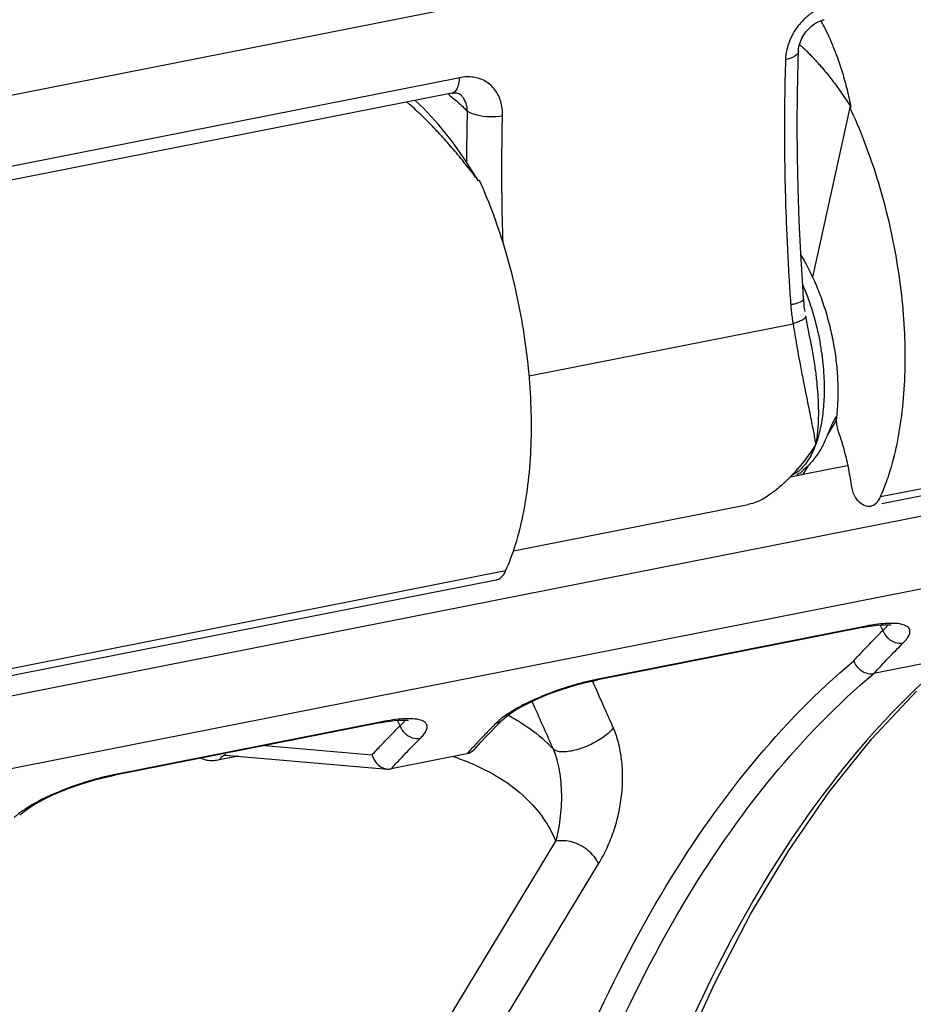
# Model space of a CAD drawing. Extents: x 0 to 1235, y 0 to 874.
# Drawn here: x 700 to 710, y 448 to 459 of the extents above; entities that cross this region are included whole.
import ezdxf

# ---------------------------------------------------------------- set-up
doc = ezdxf.new("R2010")
doc.units = 0
doc.header["$LTSCALE"] = 67.9411764706
for name, color, linetype in [('_BLACK_HOLE', 7, 'CONTINUOUS'), ('H875C1_DXF_CONTINUOUS_LINE', 7, 'CONTINUOUS'), ('H875C201_DXF_CONTINUOUS_LINE', 7, 'CONTINUOUS')]:
    doc.layers.add(name, color=color, linetype=linetype)

msp = doc.modelspace()

# ---------------------------------------------------------------- linework, layer by layer
at = {"layer": '_BLACK_HOLE', "color": 7, "linetype": 'Continuous'}
msp.add_line((705.4656851136999, 453.0763614655), (708.2038580175999, 453.617055933), dxfattribs=at)
at = {"layer": 'H875C1_DXF_CONTINUOUS_LINE', "color": 7, "linetype": 'Continuous'}
for p, q in [((693.7311784622, 450.2268364454), (785.5106226094, 468.3501030981)), ((785.3136930782001, 467.4590425502), (693.5565212199001, 449.3401739044)), ((704.4213077386, 458.2331723976), (704.3214354900999, 458.3269410511)), ((704.5921254357, 458.0468915917), (704.4213077386, 458.2331723976)), ((709.3881741264, 458.2441909129), (708.9532965998, 456.2650731498001)), ((709.3881741264, 458.2441909129), (709.4011328639, 458.2467498155)), ((705.071005845, 457.3916994571), (705.0580471075, 457.3891405546)), ((716.6319532665, 455.0645093174), (709.743388198, 453.7042559104)), ((716.5215353291001, 454.9586383334), (709.7593655753999, 453.6233436305999)), ((705.3736230172999, 452.8413783858), (698.4850579488001, 451.4811249788)), ((705.2632050799001, 452.7355074018), (698.5010353261999, 451.400212699)), ((709.5358952539, 452.1818934571), (706.4297668688, 451.5685405053)), ((709.5595108109, 452.194243516), (706.4533824575, 451.5808905693)), ((709.7420982653, 452.2114107637), (709.772227743, 452.1482381953)), ((709.8562665956, 452.2124888037), (709.8674713822, 452.211246547)), ((710.5514561092, 451.8207575198001), (709.6690049372, 451.6465039269)), ((704.1430626184, 451.0366727295), (704.1129334011, 451.099844752)), ((704.2271210128, 451.1009217667), (704.2383244667, 451.0996790123)), ((705.3126357639, 451.0798330591001), (705.3376494278999, 451.1050389454)), ((705.3902099111, 451.1506127623001), (705.4368082187, 451.184308632)), ((703.9067301293, 451.0703279913), (700.8006017513001, 450.4569750409)), ((703.9303456863, 451.0826780501999), (700.8242173335001, 450.4693251035)), ((705.2566745298, 451.0228275812), (705.3126357639, 451.0798330591001)), ((702.5683438136, 450.8060429729), (703.8187286375, 450.698186299)), ((705.00603389, 450.7568563501), (705.0348990881, 450.7883918102)), ((702.2606929881, 450.6823899049), (702.0351040653, 450.6378438931)), ((702.1010016447999, 450.6960389029), (702.1063723597, 450.6957035074)), ((702.1056247134, 450.6957677908), (702.105288922, 450.6958002751)), ((702.1071674634, 450.6956345206), (703.9955121894001, 450.5327274064)), ((704.9220319852001, 450.7091409105), (704.0400988121, 450.5349896045)), ((699.7610322388, 450.0390376288), (699.8076607547, 450.0727551311)), ((703.2337371195, 445.1987276472), (705.9600260188, 449.6899283244)), ((703.7320059963, 444.9376600219), (706.4582950142, 449.4288608945))]:
    msp.add_line(p, q, dxfattribs=at)
for points in [[(705.0547651378, 457.3946552364), (704.907650099, 457.6279634794), (704.7534342322, 457.845643106), (704.5921254357, 458.0468915917)], [(709.5358673461, 452.1818940389), (709.5939851464, 452.192610465), (709.6518564779, 452.2016254698)], [(709.6518564779, 452.2016254698), (709.7046296604, 452.2081422024), (709.752193844, 452.2122914482), (709.7940418836, 452.2142029329), (709.8286454789, 452.2141194929), (709.8562665956, 452.2124888037)], [(706.1132701796, 451.4873632652), (706.2116492967, 451.5163099456), (706.3071416275, 451.5413098839), (706.3972084055999, 451.5618925194), (706.4296959955001, 451.5685323096)], [(705.2909390756, 434.8474433285), (705.3095470357001, 435.9499434071), (705.3649805725, 437.2427860963), (705.4563724584, 438.5062361376), (705.5833663392999, 439.7369424536), (705.7455707002999, 440.9317291327), (705.9424656217, 442.0875560465), (706.1734625066, 443.2012790075), (706.4378545178, 444.2698638957), (706.7348304661999, 445.2904967157), (707.0634604502001, 446.2602475521), (707.4227765805, 447.1767378866001), (707.8119073135001, 448.0378795926), (708.2295282789, 448.8410085934), (708.6745309383, 449.5842579998001), (709.1463718859, 450.2665846288), (709.6440353048, 450.8862137272), (710.1659513512, 451.4407903347)], [(705.5632957429, 451.2608698214), (705.6404733174, 451.3010071676), (705.7261040082001, 451.3415164146), (705.817735472, 451.3810691412), (705.9140129606, 451.4190283776), (706.0134929132, 451.4547946159), (706.1132701796, 451.4873632652)], [(705.4368082187, 451.184308632), (705.4951694978, 451.2217133061), (705.5632957429, 451.2608698214)], [(704.0227361594, 451.0900666234), (704.0755042078999, 451.0965812388), (704.1230637861, 451.100728037), (704.1649027921001, 451.1026378511), (704.1995007986, 451.1025534391001), (704.2271210128, 451.1009217667)], [(705.3385771311, 451.1059818209), (705.3555647539, 451.1219565988), (705.3902099111, 451.1506127623001)], [(703.9067024339, 451.0703283443), (703.9648730211001, 451.0810531073), (704.0227361594, 451.0900666234)], [(705.0348990881, 450.7883918102), (705.0900299545, 450.8479605917), (705.1453703657, 450.906890249), (705.2009189382001, 450.9651795689), (705.2566745298, 451.0228275812)], [(702.1010303636, 450.6962984202), (702.0993289595, 450.696115438), (702.0985633203, 450.6960493113), (702.1010016447999, 450.6960389029)], [(700.4847655208, 450.3760029833), (700.5831307860001, 450.404924026), (700.6785698079, 450.4298895548), (700.7685360922001, 450.4504319514), (700.8005306517999, 450.4569670626)], [(699.9342851825, 450.149388836), (700.0115583905, 450.1895657349), (700.0972987558999, 450.2301135398), (700.1890341376, 450.2696948683), (700.2854042432001, 450.307672755), (700.3849584709, 450.3434449897), (700.4847655208, 450.3760029833)], [(699.8076607547, 450.0727551311), (699.8660812657, 450.1101944411), (699.9342851825, 450.149388836)], [(699.7094095762, 449.9944138255), (699.7263814696, 450.0103749166), (699.7610322388, 450.0390376288)]]:
    msp.add_lwpolyline(points, dxfattribs=at)
for points, start_tangent, end_tangent in [([(709.0487813231, 459.2569224359), (709.0719526022, 459.2143528494)], (0.4868796981116621, -0.8734690375546788), (0.4693718133213998, -0.8830006233629629)), ([(709.0719526022, 459.2143528494), (709.097825841, 459.1643480451), (709.1230847142, 459.1128334792)], (0.4693718126510176, -0.8830006237193144), (0.4307531462322196, -0.9024697928523947)), ([(709.1230847142, 459.1128334792), (709.1494446664999, 459.0559857544)], (0.4307531462810858, -0.9024697928290705), (0.4107137868528303, -0.9117643255189402)), ([(709.1494446664999, 459.0559857544), (709.1716948407001, 459.0053336005), (709.1950221591001, 458.9493713541)], (0.4107137871735251, -0.9117643253744798), (0.3758308914564121, -0.92668826529048)), ([(708.8013646725999, 458.9794797022), (708.8470934705, 458.9374350052)], (0.7447232272797818, -0.6673734447443849), (0.72761161459203, -0.6859893135543579)), ([(708.8470934705, 458.9374350052), (708.9210522247, 458.8648804704)], (0.7276116145653629, -0.6859893135826431), (0.7002252178929586, -0.7139220155078276)), ([(709.1950221591001, 458.9493713541), (709.2395933189999, 458.8331794053), (709.300879962, 458.6487179918), (709.3549200425, 458.4529079547), (709.4011328639, 458.2467498155)], (0.3758308913640565, -0.926688265327936), (0.1958542005379995, -0.9806330262292929)), ([(708.9210522247, 458.8648804704), (708.9581033604, 458.8263808725), (708.9951996883999, 458.7863734482)], (0.7002252183365694, -0.7139220150727276), (0.6732239136595544, -0.7394386804035294)), ([(708.9951996883999, 458.7863734482), (709.0323204148, 458.7448564468)], (0.6732239141602957, -0.7394386799476282), (0.6598977776170893, -0.7513553906747638)), ([(709.0323204148, 458.7448564468), (709.0694403266, 458.7018378598), (709.1806905056, 458.5637093382), (709.2914029958, 458.4120005694), (709.4011328639, 458.2467498155)], (0.6598977776536613, -0.7513553906426435), (0.5360724904028475, -0.8441719522901062)), ([(704.4085855200999, 458.1383687537), (704.3615024611, 458.1835733997), (704.2247130683, 458.3078664703)], (-0.7166296209775015, 0.6974539313371476), (-0.7543723065883469, 0.656446816621558)), ([(709.8237322427001, 453.9059915512), (709.8591639394, 454.0138411821), (709.9466886212, 454.3652503936), (710.00452967, 454.7528401444999), (710.0315460552999, 455.1688671747), (710.0273238866, 455.6071569161), (709.9919650187, 456.0584903192), (709.9259978489, 456.5163488646), (709.8308098750999, 456.9711998032), (709.7078267485001, 457.4163491184), (709.5594827172, 457.8429569064), (709.3881741264, 458.2441909129)], (0.3308321830065133, 0.9436896029347496), (-0.4260285661964675, 0.9047097107827363)), ([(704.4556499689, 458.0919455134), (704.4085855200999, 458.1383687537)], (-0.7072812054636437, 0.7069323138730433), (-0.716629620895815, 0.6974539314210801)), ([(705.0580471075, 457.3891405546), (704.9214530994, 457.5661536280001), (704.7831089626, 457.73486346), (704.6433799895, 457.8945035258), (704.5026778021, 458.0443245813), (704.4556499689, 458.0919455134)], (-0.599734935034929, 0.8001987301281163), (-0.7072812053363668, 0.706932314000383)), ([(705.3736230172999, 452.8413783858), (705.4906185721001, 453.1512045283999), (705.5802699102001, 453.503033681), (705.6411107616001, 453.8912157892), (705.6719399205, 454.3079957103), (705.6722871264, 454.7471877452), (705.642157901, 455.1995538218), (705.5820048113001, 455.658560447), (705.4930940667, 456.1146509214), (705.3767585181, 456.5611129034), (705.2353005392, 456.9890804486), (705.071005845, 457.3916994571)], (0.4127988306828068, 0.910822224908301), (-0.4111634424351595, 0.9115616400468316)), ([(708.8181607117, 456.5218978129), (708.9532965998, 456.2650731498001)], (0.5243802116115084, -0.8514842298423794), (0.4111634422932877, -0.9115616401108235)), ([(708.9532965998, 456.2650731498001), (709.0306041992, 456.0842511051999)], (0.4260285662075753, -0.9047097107775055), (0.3610545670941645, -0.9325446903931445)), ([(709.0306041992, 456.0842511051999), (709.0333105144, 456.0772347603), (709.1023061595, 455.8773209151)], (0.3610545670990545, -0.9325446903912511), (0.294319010209512, -0.9557072356267339)), ([(709.1023061595, 455.8773209151), (709.1590282000001, 455.6690404079), (709.2024507152, 455.4562487463), (709.2317970242999, 455.2428672272), (709.2465523615, 455.0327654567), (709.2464554819, 454.8297483385), (709.2315015194, 454.6374947958)], (0.2943190101605698, -0.955707235641806), (-0.119342893586129, -0.9928530977694988)), ([(709.2315015194, 454.6374947958), (709.2298318925999, 454.583076356), (709.2370217739, 454.5248595835), (709.2524380071001, 454.4679725066001)], (-0.1193428934088612, -0.9928530977908068), (0.3311130080631412, -0.9435911063015474)), ([(709.2524380071001, 454.4679725066001), (709.3159650569, 454.2646471485), (709.3664298361, 454.0544050849), (709.4028483174001, 453.8413467648001)], (0.3311130080853089, -0.9435911062937686), (0.1354700195634643, -0.9907814460310986)), ([(709.743388198, 453.7042559104), (709.8237322427001, 453.9059915512)], (0.4109793336890479, 0.911644660643886), (0.3308321829501059, 0.9436896029545243)), ([(709.4028483174001, 453.8413467648001), (709.4188136739, 453.7707547132), (709.4454724916001, 453.7082508669999), (709.4793256938001, 453.6620352202)], (0.1354700197354391, -0.9907814460075843), (0.7089831699898618, -0.7052253999049714)), ([(709.4793256938001, 453.6620352202), (709.5547558057001, 453.6083586803), (709.6281470299001, 453.5975084201), (709.6321157849001, 453.5982346882)], (0.7089831699570915, -0.7052253999379163), (0.9799486511702616, 0.1992501971632274)), ([(709.6321157849001, 453.5982346882), (709.6929561114, 453.6304550596), (709.743388198, 453.7042559104)], (0.979948651110622, 0.1992501974565455), (0.4109793334348006, 0.9116446607585037)), ([(705.2631442691, 452.7355103478), (705.323286161, 452.7675963396), (705.3736230172999, 452.8413783858)], (0.9800910549912581, 0.1985485429967267), (0.4127988307787563, 0.9108222248648151)), ([(709.535755725, 452.182566638), (709.5595108109, 452.194243516)], (0.9791882305474724, 0.2029542045815022), (0.7407783395734489, 0.6717495453059898)), ([(709.6277153376, 452.2067635118), (709.5595108109, 452.194243516)], (-0.9860512303805291, -0.1664420952314796), (-0.9810548199068762, -0.193730328904606)), ([(709.749718116, 452.2236200819), (709.6277153376, 452.2067635118)], (-0.9945441251109738, -0.1043167446158469), (-0.9860512303254119, -0.1664420955580102)), ([(709.7149702966001, 452.0906073163), (709.772227743, 452.1482381953)], (0.7021321013855845, 0.7120467064763825), (0.7074799042197277, 0.7067334611614516)), ([(709.8526388480001, 452.230525448), (709.749718116, 452.2236200819)], (-0.999763285132156, -0.02175715288725683), (-0.994544125073059, -0.1043167449773222)), ([(709.772227743, 452.1482381953), (709.8032294535001, 452.1774027394), (709.8268010141, 452.2064163178), (709.8314923619, 452.2138739566)], (0.759847323020415, 0.6501015656793246), (0.5026218969171986, 0.8645063497391774)), ([(709.7722276812, 452.1482381825), (709.8280153497, 452.0627404272), (709.8544610483999, 452.0403919267)], (0.3427668595636173, -0.9394205022166036), (0.8094203378722975, -0.5872296966594043)), ([(710.0094396166, 452.0022416848), (710.0463742797999, 452.0433037127), (710.0736837496, 452.0845452218), (710.0876568925, 452.1248725523), (710.0834204177, 452.1625398351), (710.0549959005, 452.1950388829), (709.9954042013001, 452.2190756192), (709.8963900731, 452.2304329797), (709.8526388480001, 452.230525448)], (0.7075032386131309, 0.7067101013512763), (-0.9997632851347292, -0.02175715276902148)), ([(709.4885967575, 451.8541300472), (709.6012556065, 451.9735561552), (709.6729298975, 452.0477375621)], (0.680877396080225, 0.732397413640308), (0.6982030382938234, 0.7158997955840426)), ([(709.6729298975, 452.0477375621), (709.7149702966001, 452.0906073163)], (0.6982030382080396, 0.7158997956677058), (0.7021321005612376, 0.712046707289251)), ([(709.8544610483999, 452.0403919267), (709.9147501528, 452.0093578709), (710.0094396272999, 452.0022416549)], (0.8094203376945179, -0.5872296969044506), (0.9811528468641078, 0.1932332556535153)), ([(709.6690049372, 451.6465039269), (709.8381397014999, 451.8272122967), (710.0094396166, 452.0022416848)], (0.6752724976118132, 0.7375683385077642), (0.7074962695575481, 0.7067170781593956)), ([(704.1217754281, 434.6674594238), (704.1981517748, 437.5312967718), (704.4552585403, 440.2659087306), (704.8897751466001, 442.8190719766), (705.4941711906, 445.1520886958), (706.2613879725999, 447.2413445169), (707.1839827145, 449.0639052493), (708.2482964115, 450.5902955627), (709.4326646721, 451.7935250421)], (-0.004723153713662473, 0.999988845847291), (0.7664330235983627, 0.642324233030229)), ([(710.5514408900999, 451.8207545145), (709.3804614047, 450.625440645), (708.3250044416001, 449.1086729005), (707.4052175638001, 447.2961985992), (706.634700512, 445.2173284514), (706.0209798981, 442.8949199807), (705.5712138678999, 440.3525513179), (705.2931857875999, 437.6288916316), (705.1912983732001, 434.848949926)], (-0.764751123743967, -0.6443257861767908), (-0.006588691771129339, -0.9999782943348046)), ([(709.4326636151, 451.7935121137), (709.4879946929, 451.7075160132), (709.5744010729, 451.6537356312), (709.6690146761999, 451.6464802268)], (0.3370493242475407, -0.9414869903637949), (0.9810558778138155, 0.193724971562687)), ([(709.4326646721, 451.7935250421), (709.4885967575, 451.8541300472)], (0.6755353131939643, 0.7373276345207282), (0.6808773959544061, 0.7323974137572764)), ([(704.3946466946, 434.6178380512), (704.468814876, 437.4661071147), (704.7230643889, 440.1850715573), (705.1539235963, 442.723706934), (705.7538808198, 445.0433977185), (706.5159015227, 447.1205901853), (707.4325689478, 448.9324484967), (708.4903554483, 450.4496761711), (709.6690201573, 451.6465069323)], (-0.005358399709588392, 0.9999856436732242), (0.7667887096329349, 0.6418995830964985)), ([(706.4533824601, 451.580890571), (706.3102405103, 451.5488537854)], (-0.9810583845597364, -0.1937122765470494), (-0.9703756577054008, -0.2416010822260752)), ([(706.4296267817, 451.5692138368), (706.4533824575, 451.5808905693)], (0.9791920842095887, 0.2029356110230083), (0.7407789608929278, 0.6717488601392594)), ([(706.0987156246001, 451.4891101008999), (706.0312738881, 451.4671596393), (705.8470164683999, 451.3998476542), (705.6901649875999, 451.3330412308), (705.6439012445, 451.3113526158)], (-0.953764917196799, -0.3005536270361467), (-0.9015575431674079, -0.4326592150387505)), ([(706.3102405103, 451.5488537854), (706.2396263576, 451.5304590968), (706.0987156246001, 451.4891101008999)], (-0.9703756577403806, -0.2416010820855812), (-0.9537649172281393, -0.3005536269366933)), ([(706.5244273357001, 451.2514909744), (706.3910688419, 451.5513457883)], (-0.4063472780939631, 0.9137187146959548), (-0.4063860125617137, 0.9137014877924796)), ([(705.6439012445, 451.3113526158), (705.5600423935001, 451.269228925), (705.4548444338001, 451.2099675519), (705.3719431023, 451.1560624093), (705.3082280414, 451.1076693752), (705.2747574919, 451.0782431107)], (-0.9015575432277357, -0.4326592149130415), (-0.7290604794499218, -0.6844492803007761)), ([(705.706181669, 451.2693839089), (705.6831511367999, 451.3211967073)], (-0.4061738557438097, 0.9137958190483292), (-0.406180297858266, 0.9137929555603777)), ([(705.9310686953, 450.7633937642), (705.706181669, 451.2693839089)], (-0.4061105471926301, 0.9138239564921149), (-0.4061738562822101, 0.9137958188090154)), ([(706.6299810242, 451.0141305503), (706.5244273357001, 451.2514909744)], (-0.4063164256085529, 0.913732434731683), (-0.4063472782476215, 0.91371871462762)), ([(703.9987554201, 451.0952330373), (703.9303456863, 451.0826780501999)], (-0.9860660639423341, -0.1663541930378458), (-0.9810535581126828, -0.1937367185498019)), ([(704.1209664160001, 451.112097055), (703.9987554201, 451.0952330373)], (-0.9945720002720897, -0.1040506428369119), (-0.9860660638580493, -0.1663541935374449)), ([(704.2237596025999, 451.1189655379), (704.1209664160001, 451.112097055)], (-0.9997694153306055, -0.02147361565967024), (-0.9945720002748422, -0.1040506428106024)), ([(704.1430626184, 451.0366727295), (704.1740529161999, 451.0658253173), (704.1976077753, 451.0948082579), (704.2023280028, 451.1023098168)], (0.7598445468342936, 0.6501048105084187), (0.5025260679007055, 0.8645620573910561)), ([(704.380274492, 450.890676219), (704.4171959933, 450.9317213558), (704.4444888977, 450.9729222737), (704.4584791261999, 451.0132198561), (704.4542947091, 451.0508819922), (704.4259381439999, 451.0834001433), (704.3663865678999, 451.1074744496), (704.2674291203, 451.1188612747), (704.2237596025999, 451.1189655379)], (0.7075024491879239, 0.7067108916615684), (-0.9997694153200571, -0.02147361615078599)), ([(705.3376482961, 451.1050400769), (705.2606072629, 451.0645095097)], (-0.7070187222028425, -0.7071948292052622), (-0.98095883132395, -0.1942157852687323)), ([(705.4029838244, 451.1610080678), (705.4928688544001, 451.1102672648), (705.6556051486999, 451.0040678782)], (0.8809693648056235, -0.4731733068062655), (0.8122396827884261, -0.5833238360497173)), ([(703.9065906003999, 451.0710011722), (703.9303456863, 451.0826780501999)], (0.9791882305474724, 0.2029542045815022), (0.7407783395734489, 0.6717495453059898)), ([(704.0436792585001, 450.9361220583), (704.0883278146001, 450.9816183301)], (0.6982598955601035, 0.7158443394009576), (0.7025529600880849, 0.7116314623957193)), ([(704.0883278146001, 450.9816183301), (704.1430626184, 451.0366727295)], (0.7025529607328449, 0.7116314617591846), (0.7074804224493727, 0.7067329423840785)), ([(704.1430626117, 451.0366727281), (704.1988502696, 450.9511749866001), (704.225295961, 450.9288264873001)], (0.34276692509912, -0.9394204783046272), (0.809420258800836, -0.587229805649192)), ([(705.2036477394, 451.0068759543), (705.0904130124001, 450.8897003724), (705.034140103, 450.8301624871)], (-0.7002510588582723, -0.7138966693912142), (-0.6842275152819796, -0.7292686112339188)), ([(705.2606066003999, 451.0645113702), (705.2036477394, 451.0068759543)], (-0.7055879822447462, -0.7086223248753795), (-0.7002510583411058, -0.7138966698984953)), ([(705.2747574919, 451.0782431107), (705.2606066003999, 451.0645113702)], (-0.7290604787576538, -0.6844492810381647), (-0.7056019461517936, -0.708608420488214)), ([(705.6556051486999, 451.0040678782), (705.9310686953, 450.7633937642)], (0.8122396828663024, -0.5833238359412792), (0.6811495324018497, -0.7321443262832416)), ([(706.6299810242, 451.0141305503), (706.524925019, 450.9114046096), (706.3624797696001, 450.8161926876), (706.1814889144, 450.7512615754), (706.0252305025, 450.7321376523), (705.9310686953, 450.7633937642)], (-0.5607718570075061, -0.8279703644384582), (-0.7013112484979577, 0.7128551975894093)), ([(706.4582950142, 449.4288608945), (706.557031317, 449.6145691068), (706.6345601591, 449.8096258173001), (706.6910220807001, 450.0122684641), (706.7260222432001, 450.220814063), (706.7384374002, 450.4331349337), (706.7264670203, 450.6438812875), (706.6891210457001, 450.8433284764), (706.6299810242, 451.0141305503)], (0.5188440218179778, 0.8548689262242171), (-0.4065139017307677, 0.9136445959450686)), ([(703.8721403677, 450.7559283705), (703.9796597224, 450.8698908059), (704.0436792585001, 450.9361220583)], (0.6812385055115732, 0.7320615401783912), (0.6982598958031201, 0.7158443391639108)), ([(704.0959746829, 450.5958038568), (704.2089744908001, 450.7156467429), (704.380274492, 450.890676219)], (0.6806535862440075, 0.7326054159867857), (0.7074965288449775, 0.7067168185859936)), ([(704.225295961, 450.9288264873001), (704.2855850487, 450.8977924256), (704.3802745062, 450.8906761792)], (0.8094202584921018, -0.5872298060747422), (0.9811529315838181, 0.1932328254838702)), ([(703.8187286375, 450.698186299), (703.8721403677, 450.7559283705)], (0.6769547693058499, 0.7360246193668141), (0.6812385052686843, 0.7320615404044176)), ([(705.0060599363001, 450.756847578), (705.0028807278999, 450.7534949657), (704.9220319852001, 450.7091409105)], (-0.6772755029828064, -0.7357294972062671), (-0.9810559443346074, -0.1937246346898918)), ([(704.9780988955, 450.7699926786), (704.9222909760001, 450.7091920523)], (-0.6788838383362175, -0.7342456905191099), (-0.6735401705322717, -0.7391506197517246)), ([(705.034140103, 450.8301624871), (704.9780988955, 450.7699926786)], (-0.6842275154759415, -0.7292686110519363), (-0.6788838384289752, -0.7342456904333462)), ([(705.9600261371, 449.6899285193), (705.9941693512, 449.8383453248001), (706.0160913269, 449.9849697083999), (706.0268833660001, 450.1296195314), (706.027194458, 450.271947881), (706.0172464541, 450.4110852832), (705.9971186004, 450.5439146534), (705.9674364753, 450.6646382933999), (705.9310686953, 450.7633937642)], (0.2631980101356, 0.9647418346172517), (-0.4097584784985362, 0.9121940524354261)), ([(701.9712309749001, 450.629241789), (701.9427796111, 450.6284254842), (701.871500849, 450.6378379732), (701.8238280595, 450.658819888)], (-0.9979078195165448, -0.06465279381229355), (-0.8421835091706388, 0.5391910022255829)), ([(702.0351040653, 450.6378438931), (701.9712309749001, 450.629241789)], (-0.9811187915709614, -0.1934060930434627), (-0.9979078194668608, -0.06465279457916195)), ([(702.1108323761, 450.6978597306), (702.0985599624, 450.6945459123), (702.0642727956, 450.673808141), (702.0351040653, 450.6378438931)], (-0.9814713319933636, -0.1916090406926894), (-0.5189443725775439, -0.8548080124625058)), ([(703.818430773, 450.6982119957), (703.8655222168, 450.6051287171), (703.9462657780999, 450.5448500494), (703.9960368567, 450.5328666421)], (0.2457783606696974, -0.9693260532073386), (0.9959565699310157, -0.08983602179107161)), ([(704.7678882908999, 450.6775511208), (704.9483209107001, 450.6092052831)], (0.9456106881508186, -0.3253005171452013), (0.9234032949158959, -0.3838311542051622)), ([(703.9960368567, 450.5328666421), (704.0400988121, 450.5349896045)], (0.9959565698494762, -0.08983602269504909), (0.9810559479283861, 0.1937246164903566)), ([(704.0398398213999, 450.5349384628), (704.0959746829, 450.5958038568)], (0.6752724240356166, 0.7375684058696268), (0.6806535862649691, 0.7326054159673108)), ([(704.9483209107001, 450.6092052831), (705.0144133708001, 450.5807643501)], (0.9234032947285784, -0.3838311546558024), (0.9135204091880994, -0.4067928981641737)), ([(705.0144133708001, 450.5807643501), (705.6058536195, 450.1985197389), (705.9600260188, 449.6899283244)], (0.9135204090629981, -0.4067928984451086), (0.3791036626592849, -0.9253542094562035)), ([(700.6815054966, 450.4373952836), (700.6109847339, 450.4190362004), (700.4699591132, 450.3776739408)], (-0.9704094581255497, -0.2414652844209225), (-0.953798559040519, -0.30044684849775)), ([(700.8242173355001, 450.4693251052), (700.6815054966, 450.4373952836)], (-0.981057129325975, -0.1937186335866461), (-0.9704094581781771, -0.241465284209422)), ([(700.800461637, 450.4576483809), (700.8242173335001, 450.4693251035)], (0.9791922808299588, 0.2029346623005132), (0.7407788543922603, 0.6717489775841051)), ([(700.4699591132, 450.3776739408), (700.4024422867, 450.3557065892), (700.2181763361999, 450.2884111915), (700.0613616543, 450.2216416815), (700.0150871039999, 450.1999557212)], (-0.9537985590806513, -0.3004468483703461), (-0.9016182881719551, -0.4325326143007873)), ([(700.0150871039999, 450.1999557212), (699.9311818107001, 450.1578237562), (699.8258871821, 450.0985278678), (699.7428804113999, 450.0445687828), (699.6790858017999, 449.9961227204), (699.6455942905001, 449.9666794522)], (-0.9016182882289782, -0.4325326141819219), (-0.7290642204545089, -0.6844452954422723)), ([(706.4582950142, 449.4288608945), (706.3348473652001, 449.5844550713), (706.1526617936, 449.6799111495), (705.9600261371, 449.6899285193)], (-0.4260285894887824, 0.904709699814365), (-0.9810559505928175, -0.1937246029972015))]:
    msp.add_spline(points, degree=3, dxfattribs=dict(at, start_tangent=start_tangent, end_tangent=end_tangent))
at = {"layer": 'H875C201_DXF_CONTINUOUS_LINE', "color": 7, "linetype": 'Continuous'}
for p, q in [((696.8110151410001, 457.8373785333999), (705.8004413922, 459.61247938)), ((708.7876464622999, 458.8967489503), (708.7904053572, 458.9296952030001)), ((708.7841549853, 458.7732678561), (708.7876432757, 458.8968073372)), ((704.8387345641, 458.5917250855001), (697.9201268689, 457.2255393248)), ((704.7474501127, 458.4110642082), (697.8288428744, 457.0448785115)), ((708.8386722898, 456.1637484442), (708.8161502444, 456.544086425)), ((708.8489895214, 456.0119886943), (708.8386722898, 456.1637484442)), ((708.8508637775999, 455.9881242195), (708.8489897185001, 456.0119856912)), ((708.8536322839999, 455.9591202258), (708.8508637775999, 455.9881242195)), ((708.8929822694, 455.7040241171), (708.87348075, 455.8161220392)), ((705.6494686333999, 455.1167265799), (708.7256552962, 455.7241670768)), ((708.9233653911, 455.5446556419), (708.8929822694, 455.7040241171)), ((709.1260633047999, 454.4241513580999), (709.2296553414999, 454.5907357575)), ((708.8431481217999, 453.9692007912), (708.9096922521001, 454.0762091514)), ((708.8431481217999, 453.9692007912), (709.3575439414, 454.0707761787)), ((708.6948259925, 453.9394858989), (708.7688786481, 453.9541087378))]:
    msp.add_line(p, q, dxfattribs=at)
for points in [[(708.9085616108, 459.1631961433), (708.9411764631, 459.193496469), (708.9754650044999, 459.2192945361), (709.0102954531, 459.2400691191), (709.0446821247999, 459.2556243039), (709.0773211971001, 459.2658426288), (709.0869974310001, 459.2679772479)], [(708.7904053572, 458.9296952030001), (708.79829144, 458.9698908606), (708.8113638816001, 459.0112100411), (708.8293514464, 459.0521421954), (708.8519819227, 459.0918250899), (708.8786411133999, 459.1291463381), (708.9085616108, 459.1631961433)], [(708.8161502444, 456.544086425), (708.7985387788001, 456.9222961724), (708.7858402576, 457.2981416303), (708.7780555811, 457.6713979455), (708.7751848606, 458.0418449891), (708.777221684, 458.4092278033), (708.7841549853, 458.7732678561)], [(704.7474636324, 458.4110681105), (704.7579778741, 458.4128786248), (704.7807017594, 458.4148503187), (704.7999671616001, 458.4140631168), (704.8159568844001, 458.4111603285), (704.828375756, 458.4069587043), (704.8382396254, 458.4018416733), (704.8478018412, 458.3946435924), (704.8498261538, 458.3927659069)], [(708.8653822283001, 455.8673008318), (708.8609094231, 455.8987144759), (708.8569859511999, 455.9293186803), (708.8536322839999, 455.9591202258)]]:
    msp.add_lwpolyline(points, dxfattribs=at)
for points, start_tangent, end_tangent in [([(708.9640947434, 459.3598993259), (708.8669357542, 459.2842724338), (708.8232702314, 459.2403215382)], (-0.839779172930704, -0.5429281174444943), (-0.674590403937601, -0.7381922425190504)), ([(708.8232702314, 459.2403215382), (708.7471838519, 459.1415842576999), (708.7160608135, 459.0885300342)], (-0.6745904041641586, -0.7381922423120126), (-0.4690191224322566, -0.8831880110106094)), ([(708.7160608135, 459.0885300342), (708.6684349729, 458.9764064084), (708.6423732292, 458.8617559189)], (-0.4690191223261366, -0.8831880110669644), (-0.1302753957266294, -0.991477847089016)), ([(708.637591483, 458.8030114341), (708.6254092359, 457.8676024882), (708.6456300638, 456.9126089715), (708.6770562654, 456.2681942908)], (-0.03064844924916527, -0.9995302259354748), (0.05951409156746199, -0.9982274655131965)), ([(708.6423732292, 458.8617559189), (708.637591483, 458.8030114341)], (-0.1302753962599671, -0.991477847018938), (-0.0306450960421522, -0.9995303287487415)), ([(708.7876451806, 458.8967489944999), (708.7470115674, 458.8417184054), (708.6375925796001, 458.8030106803)], (-0.02886075552663725, -0.9995834416347802), (-0.9817453720212159, -0.1901999592926472)), ([(704.8291667433999, 458.5209391625), (704.8387345641, 458.5917250855001)], (0.2300296262687017, 0.9731836265775754), (0.04898705741608074, 0.9987994133987633)), ([(705.3382253673, 458.1515007297), (705.3177734182001, 458.3144842954), (705.2502686791, 458.4507879232), (705.1405550055999, 458.5484058566), (704.9990778372, 458.596918566), (704.8387345641, 458.5917250855001)], (0.02396366998718515, 0.999712830027076), (-0.9810674079743814, -0.1936665717423345)), ([(704.7472444865, 458.4120769959), (704.7793552995, 458.4265575521), (704.8203744512, 458.4905692661), (704.8291667433999, 458.5209391625)], (0.977210732661371, 0.212271486477639), (0.2300296262626373, 0.9731836265790087)), ([(704.7027302627, 458.4023868343), (704.7562167497, 458.3587603351), (704.8737326337, 458.254881299)], (0.782974921641182, -0.6220532710957999), (0.7317229736942311, -0.6816021491809364)), ([(704.9297887722, 458.2013781412001), (704.9126783053, 458.2914088362), (704.873422331, 458.3662947855), (704.8498209892999, 458.3927462461)], (-0.05727330781998104, 0.9983585369051331), (-0.7225199068414079, 0.6913501169580313)), ([(704.8737326337, 458.254881299), (704.9297887714, 458.2013779967)], (0.7317229741089163, -0.681602148735758), (0.7151092004135098, -0.6990127548793017)), ([(704.9222549149, 457.604501808), (704.9297887714, 458.2013779967)], (0.001362415830941107, 0.9999990719111211), (0.02403029267591329, 0.9997112308231363)), ([(704.9297854718, 458.2013774636), (705.0396807633, 458.1573793231), (705.1890357256, 458.139140882), (705.3382253911, 458.1515007133)], (0.8287468028897591, -0.5596237456541698), (0.9803525292063205, 0.1972534371785972)), ([(705.3448544344001, 456.6640324785), (705.3327141243, 457.2174090087), (705.3382253673, 458.1515007297)], (-0.03197185147245859, 0.9994887696784908), (0.02396967485455903, 0.999712686069036)), ([(708.6770562654, 456.2681942908), (708.6941114919999, 456.0019203508)], (0.05951409146259487, -0.9982274655194487), (0.06830816419334756, -0.9976642695338621)), ([(708.8387269997, 456.1728217078), (708.8611877592999, 456.1200000497), (708.9391970675, 455.9061566811)], (0.4016158047097063, -0.915808247073248), (0.3050505713090219, -0.9523361533324457)), ([(708.6941114919999, 456.0019203508), (708.6981236265, 455.9441275724)], (0.06830816450744696, -0.9976642695123564), (0.070203110685033, -0.997532717884554)), ([(708.6981236265, 455.9441275724), (708.7046826942999, 455.871912428)], (0.0701768671557379, -0.9975345644719315), (0.1094383231343007, -0.9939935882235623)), ([(708.7410105083001, 455.9526394768), (708.6981319111, 455.944124961)], (-0.9751657496228595, -0.2214763209972716), (-0.9821096124464357, -0.1883101408323828)), ([(708.848710575, 456.0119131504), (708.8490110663, 456.0103625853), (708.8078456213001, 455.9751515169), (708.7410105083001, 455.9526394768)], (0.2515152559456439, -0.9678533339440422), (-0.9751657499581234, -0.221476319521097)), ([(708.7046826942999, 455.871912428), (708.709025031, 455.8353999227), (708.7195695171, 455.7615385025)], (0.1094383234577052, -0.9939935881879555), (0.1548754635051764, -0.987934001238978)), ([(708.8706107678, 455.8155531505), (708.8707967149, 455.8016933269), (708.8229491466001, 455.7625217146), (708.7623004152999, 455.7369702839)], (0.1944372771944581, -0.9809149531112294), (-0.9316005974048249, -0.3634835992379486)), ([(708.9391970675, 455.9061566811), (708.9717700207001, 455.7974881496)], (0.3050505715293668, -0.9523361532618653), (0.2694292954837806, -0.963020173586781)), ([(708.7195695171, 455.7615385025), (708.7256552962, 455.7241670768)], (0.154875463642319, -0.9879340012174784), (0.1662362677453703, -0.9860859512669723)), ([(708.7623004152999, 455.7369702839), (708.7256524232, 455.7241678998)], (-0.9316005975732699, -0.3634835988062277), (-0.9568473616571125, -0.2905909951974132)), ([(708.7256552962, 455.7241670768), (708.7667357830001, 455.475782679)], (0.1549391261159842, -0.987924018939926), (0.1710319949894976, -0.98526547523493)), ([(708.9717700207001, 455.7974881496), (709.0435755305, 455.4783085941)], (0.2694292957544817, -0.9630201735110455), (0.1695659713535473, -0.9855188386626246)), ([(708.7667357830001, 455.475782679), (708.7803372697, 455.3984993188)], (0.1710319947973467, -0.9852654752682856), (0.1755951616913187, -0.984462462052566)), ([(708.9233665900999, 455.5446537512), (708.9446516935001, 455.4333761057), (708.9751965186, 455.2488746217), (708.9969263067, 455.082578067), (709.0109715000999, 454.9338516534), (709.0185341632001, 454.8006293984), (709.0206475486, 454.6818603633), (709.0182373141, 454.5766060521), (709.0120752250999, 454.4823624215), (709.0024076223, 454.3957737174), (708.9891200285001, 454.3143695115)], (0.1962825511985918, -0.9805473777921045), (-0.1876117629436246, -0.982243262336365)), ([(709.0435755305, 455.4783085941), (709.0800960377001, 455.185424049), (709.0884400297, 454.9260147901)], (0.1695659713657641, -0.9855188386605225), (-0.01452452059933833, -0.9998945135869881)), ([(708.7803372697, 455.3984993188), (708.8068317027, 455.2534316038), (708.843234749, 455.0635990408), (708.8748984316001, 454.9050227003), (708.9022844578999, 454.7706457725), (708.9258412227, 454.6551929596), (708.9457601311999, 454.5558065899), (708.9625303700999, 454.4687390646), (708.9768346036, 454.3894860553), (708.9891132725, 454.3143446765)], (0.1755951614846029, -0.9844624620894371), (0.155271110486752, -0.9878718956667464)), ([(709.0884400297, 454.9260147901), (709.0745525828, 454.6975416424), (709.0414784944, 454.4950641197), (709.0086972961999, 454.3717931844)], (-0.01452452057661204, -0.9998945135873182), (-0.3000513704194089, -0.9539230446474364)), ([(709.1825399705, 454.5567994071), (709.1688758488001, 454.5259831685), (709.1484018049, 454.4774892246), (709.1272468502001, 454.4269208703), (709.1122079403999, 454.3920303021)], (-0.4158062361720876, -0.9094532280224213), (-0.4026180050663291, -0.9153680909865765)), ([(709.2287855312, 454.6430888537), (709.2111861377, 454.614111502), (709.1894793238, 454.5717002537), (709.1825399705, 454.5567994071)], (-0.5543557644758492, -0.8322798125584911), (-0.4158062357904992, -0.9094532281968853)), ([(708.989122015, 454.3143660567), (708.9074049806, 454.1436836117), (708.7921134192999, 454.0067688771), (708.7087158864, 453.9528484072)], (-0.3458142359751041, -0.938302997009471), (-0.902684502136904, -0.4303030206747916)), ([(708.9891132725, 454.3143446765), (708.9271343025999, 454.2214808286), (708.8628361757001, 454.1339997625), (708.7968125691, 454.0521138726), (708.7628055653, 454.012771026)], (-0.5357163901849613, -0.8443979803902862), (-0.6626730791041339, -0.7489087996749981)), ([(709.0086972961999, 454.3717931844), (708.989122015, 454.3143660567)], (-0.3000513703012126, -0.9539230446846143), (-0.3458065803689958, -0.9383058184693844)), ([(709.0873156171001, 454.3378112265), (709.0782125087, 454.3192570191001), (709.0478846102001, 454.262427932), (709.0122072958001, 454.2044254712)], (-0.4338366798029691, -0.900991528959921), (-0.5524348679436273, -0.8335560669085836)), ([(709.1122079403999, 454.3920303021), (709.1042630574001, 454.3741948206), (709.0873156171001, 454.3378112265)], (-0.402618005409858, -0.9153680908354778), (-0.4338366802276307, -0.900991528755442)), ([(709.0122072958001, 454.2044254712), (708.9852960047, 454.1659248457)], (-0.552434868216898, -0.8335560667274748), (-0.5935991639635156, -0.804760854255359)), ([(708.9852960047, 454.1659248457), (708.9709696394999, 454.147036387), (708.9250267257, 454.0925619373), (708.8764996535001, 454.0435061644), (708.8305839877, 454.0036679357), (708.7941257774, 453.9759114113), (708.7722986466, 453.9601146125), (708.7723922217999, 453.9599887885)], (-0.5935991648410963, -0.8047608536080474), (0.6456575550473714, -0.7636270828161155)), ([(708.7628055653, 454.012771026), (708.7297092858, 453.9761988329), (708.6948713155, 453.9394418981)], (-0.6626730791003131, -0.7489087996783789), (-0.6965628701383862, -0.717495761621331)), ([(708.78505311, 453.958473715), (708.7932784067999, 453.9589995045), (708.8237640847, 453.9645225124)], (0.9994086142743102, 0.03438635942206424), (0.9684740796946306, 0.2491143451502509)), ([(708.8237640847, 453.9645225124), (708.8431481217999, 453.9692007912)], (0.9684740797426155, 0.2491143449637015), (0.9810559461303551, 0.1937246255959059)), ([(708.6173865727001, 453.8638194034), (708.5949341949, 453.8434460769), (708.5276134169001, 453.7864425063), (708.5051648038001, 453.7687982036)], (-0.7349643372201389, -0.6781057609359782), (-0.7920946486702585, -0.610398285996889)), ([(708.6398304309, 453.8848709512), (708.6173865727001, 453.8638194034)], (-0.7237920250026989, -0.6900181914576548), (-0.7349643381108171, -0.6781057599706175)), ([(708.684776245, 453.9291157636), (708.6622926414999, 453.9066325402), (708.6398304309, 453.8848709512)], (-0.7015617667368669, -0.712608649577765), (-0.7237920258970605, -0.6900181905195174)), ([(708.6948713155, 453.9394418981), (708.684776245, 453.9291157636)], (-0.6965628675662583, -0.7174957641184173), (-0.7015617655446329, -0.7126086507515171)), ([(708.7723922217999, 453.9599887885), (708.78505311, 453.958473715)], (0.6456575541960102, -0.7636270835359534), (0.9994086142117858, 0.03438636123927533)), ([(708.5051648038001, 453.7687982036), (708.4603618295, 453.7356709448), (708.3937887303, 453.6918231521)], (-0.7920946489128967, -0.6103982856820249), (-0.8546333018487895, -0.5192320477118454)), ([(708.3937877026, 453.6918225263), (708.2030607511, 453.6172536576)], (-0.8546333019216403, -0.519232047591936), (-0.9804827056651596, -0.1966053506177498))]:
    msp.add_spline(points, degree=3, dxfattribs=dict(at, start_tangent=start_tangent, end_tangent=end_tangent))

doc.saveas('drawing.dxf')
